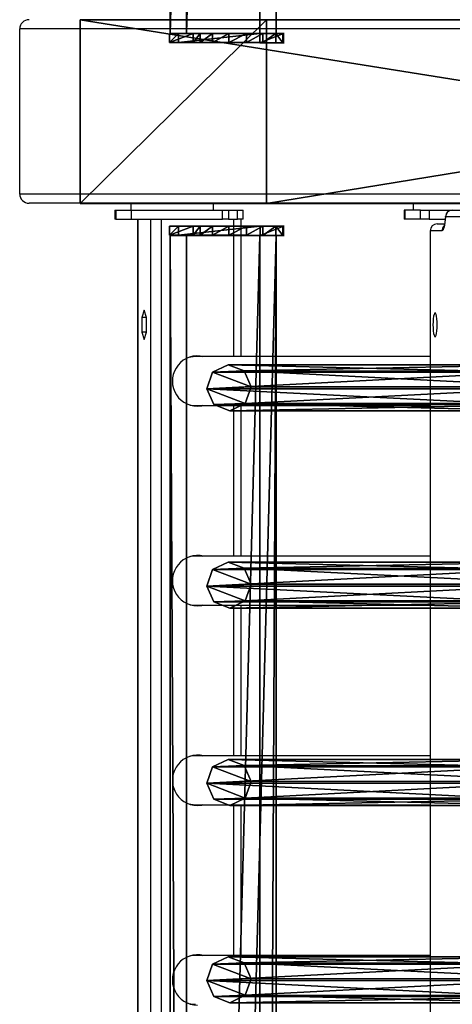
# Model space of a CAD drawing. Units: centimetres. Extents: x -980 to 982, y -408 to 408.
# Drawn here: x -980 to -961, y -39 to 4 of the extents above; entities that cross this region are included whole.
import ezdxf

# ---------------------------------------------------------------- set-up
doc = ezdxf.new("R2010")
doc.units = ezdxf.units.CM
doc.header["$LTSCALE"] = 2.54
doc.layers.get('0').update_dxf_attribs({"true_color": 0xff5454})

# ---------------------------------------------------------------- blocks, each defined once
blk = doc.blocks.new('Grupuj_27')
at = {"color": 0}
for p, q in [((1.038, 15.574, 0.341), (0.32, 15.317, 0.296)), ((1.038, 15.574, 0.341), (0.32, 15.317, 0.296)), ((1.733, 15.263, 0.286), (1.038, 15.574, 0.341)), ((1.038, 15.574, 0.341), (1.042, 1.938, 77.845)), ((1.038, 15.574, 0.341), (1.042, 1.938, 77.845)), ((1.733, 15.263, 0.286), (1.038, 15.574, 0.341)), ((0.32, 15.317, 0.296), (0, 14.642, 0.177)), ((0.32, 15.317, 0.296), (0, 14.642, 0.177)), ((0.32, 15.317, 0.296), (0.324, 1.681, 77.8)), ((0.32, 15.317, 0.296), (0.324, 1.681, 77.8)), ((1.737, 1.628, 77.79), (1.733, 15.263, 0.286)), ((1.998, 14.567, 0.164), (1.733, 15.263, 0.286)), ((1.737, 1.628, 77.79), (1.733, 15.263, 0.286)), ((1.998, 14.567, 0.164), (1.733, 15.263, 0.286)), ((0, 14.642, 0.177), (0.265, 13.946, 0.055)), ((0, 14.642, 0.177), (0.004, 1.007, 77.681)), ((0, 14.642, 0.177), (0.004, 1.007, 77.681)), ((0, 14.642, 0.177), (0.265, 13.946, 0.055)), ((1.678, 13.892, 0.045), (1.998, 14.567, 0.164)), ((1.678, 13.892, 0.045), (1.998, 14.567, 0.164)), ((1.998, 14.567, 0.164), (2.002, 0.931, 77.668)), ((1.998, 14.567, 0.164), (2.002, 0.931, 77.668)), ((0.265, 13.946, 0.055), (0.269, 0.311, 77.558)), ((0.265, 13.946, 0.055), (0.96, 13.635)), ((0.265, 13.946, 0.055), (0.269, 0.311, 77.558)), ((0.265, 13.946, 0.055), (0.96, 13.635)), ((0.96, 13.635), (1.678, 13.892, 0.045)), ((0.96, 13.635), (1.678, 13.892, 0.045)), ((1.678, 13.892, 0.045), (1.682, 0.257, 77.549)), ((1.678, 13.892, 0.045), (1.682, 0.257, 77.549)), ((0.96, 13.635), (0.964, 0, 77.504)), ((0.96, 13.635), (0.964, 0, 77.504)), ((1.042, 1.938, 77.845), (0.324, 1.681, 77.8)), ((1.042, 1.938, 77.845), (0.324, 1.681, 77.8)), ((1.737, 1.628, 77.79), (1.042, 1.938, 77.845)), ((1.737, 1.628, 77.79), (1.042, 1.938, 77.845)), ((0.324, 1.681, 77.8), (0.004, 1.007, 77.681)), ((0.324, 1.681, 77.8), (0.004, 1.007, 77.681)), ((2.002, 0.931, 77.668), (1.737, 1.628, 77.79)), ((2.002, 0.931, 77.668), (1.737, 1.628, 77.79)), ((0.004, 1.007, 77.681), (0.269, 0.311, 77.558)), ((0.004, 1.007, 77.681), (0.269, 0.311, 77.558)), ((1.682, 0.257, 77.549), (2.002, 0.931, 77.668)), ((1.682, 0.257, 77.549), (2.002, 0.931, 77.668)), ((0.269, 0.311, 77.558), (0.964, 0, 77.504)), ((0.269, 0.311, 77.558), (0.964, 0, 77.504)), ((0.964, 0, 77.504), (1.682, 0.257, 77.549)), ((0.964, 0, 77.504), (1.682, 0.257, 77.549))]:
    blk.add_line(p, q, dxfattribs=at)
mesh = blk.add_polyface(dxfattribs=at)
corners = [(0.265, 13.946, 0.055), (0.32, 15.317, 0.296), (0, 14.642, 0.177), (0.96, 13.635), (1.038, 15.574, 0.341), (1.678, 13.892, 0.045), (1.733, 15.263, 0.286), (1.998, 14.567, 0.164)]
mesh.append_faces([[corners[k] for k in face] for face in [(0, 1, 2), (6, 5, 7)]], dxfattribs={"vtx0": -1, "color": 0})
mesh.append_faces([[corners[k] for k in face] for face in [(1, 3, 4), (4, 5, 6)]], dxfattribs={"vtx0": -1, "vtx1": -1, "color": 0})
mesh.append_faces([[corners[k] for k in face] for face in [(1, 0, 3), (4, 3, 5)]], dxfattribs={"vtx0": -1, "vtx2": -1, "color": 0})
mesh = blk.add_polyface(dxfattribs=at)
corners = [(0.324, 1.681, 77.8), (1.038, 15.574, 0.341), (0.32, 15.317, 0.296), (1.042, 1.938, 77.845)]
mesh.append_faces([[corners[k] for k in face] for face in [(0, 1, 2), (1, 0, 3)]], dxfattribs={"vtx0": -1, "color": 0})
mesh = blk.add_polyface(dxfattribs=at)
corners = [(1.038, 15.574, 0.341), (1.737, 1.628, 77.79), (1.733, 15.263, 0.286), (1.042, 1.938, 77.845)]
mesh.append_faces([[corners[k] for k in face] for face in [(0, 1, 2), (1, 0, 3)]], dxfattribs={"vtx0": -1, "color": 0})
mesh = blk.add_polyface(dxfattribs=at)
corners = [(0.324, 1.681, 77.8), (0, 14.642, 0.177), (0.004, 1.007, 77.681), (0.32, 15.317, 0.296)]
mesh.append_faces([[corners[k] for k in face] for face in [(0, 1, 2), (1, 0, 3)]], dxfattribs={"vtx0": -1, "color": 0})
mesh = blk.add_polyface(dxfattribs=at)
corners = [(1.998, 14.567, 0.164), (1.737, 1.628, 77.79), (2.002, 0.931, 77.668), (1.733, 15.263, 0.286)]
mesh.append_faces([[corners[k] for k in face] for face in [(0, 1, 2), (1, 0, 3)]], dxfattribs={"vtx0": -1, "color": 0})
mesh = blk.add_polyface(dxfattribs=at)
corners = [(0.004, 1.007, 77.681), (0.265, 13.946, 0.055), (0.269, 0.311, 77.558), (0, 14.642, 0.177)]
mesh.append_faces([[corners[k] for k in face] for face in [(0, 1, 2), (1, 0, 3)]], dxfattribs={"vtx0": -1, "color": 0})
mesh = blk.add_polyface(dxfattribs=at)
corners = [(1.678, 13.892, 0.045), (2.002, 0.931, 77.668), (1.682, 0.257, 77.549), (1.998, 14.567, 0.164)]
mesh.append_faces([[corners[k] for k in face] for face in [(0, 1, 2), (1, 0, 3)]], dxfattribs={"vtx0": -1, "color": 0})
mesh = blk.add_polyface(dxfattribs=at)
corners = [(0.964, 0, 77.504), (0.265, 13.946, 0.055), (0.96, 13.635), (0.269, 0.311, 77.558)]
mesh.append_faces([[corners[k] for k in face] for face in [(0, 1, 2), (1, 0, 3)]], dxfattribs={"vtx0": -1, "color": 0})
mesh = blk.add_polyface(dxfattribs=at)
corners = [(1.678, 13.892, 0.045), (0.964, 0, 77.504), (0.96, 13.635), (1.682, 0.257, 77.549)]
mesh.append_faces([[corners[k] for k in face] for face in [(0, 1, 2), (1, 0, 3)]], dxfattribs={"vtx0": -1, "color": 0})
mesh = blk.add_polyface(dxfattribs=at)
corners = [(0.324, 1.681, 77.8), (0.269, 0.311, 77.558), (0.004, 1.007, 77.681), (0.964, 0, 77.504), (1.042, 1.938, 77.845), (1.682, 0.257, 77.549), (1.737, 1.628, 77.79), (2.002, 0.931, 77.668)]
mesh.append_faces([[corners[k] for k in face] for face in [(0, 1, 2), (5, 6, 7)]], dxfattribs={"vtx0": -1, "color": 0})
mesh.append_faces([[corners[k] for k in face] for face in [(1, 0, 3), (3, 4, 5)]], dxfattribs={"vtx0": -1, "vtx1": -1, "color": 0})
mesh.append_faces([[corners[k] for k in face] for face in [(3, 0, 4), (5, 4, 6)]], dxfattribs={"vtx0": -1, "vtx2": -1, "color": 0})
blk = doc.blocks.new('Komponent_14')
at = {"color": 9, "true_color": 0xc8c8c8}
blk.add_blockref('Grupuj_27', (0, 0), dxfattribs=at)
blk = doc.blocks.new('Grupuj_40')
at = {"color": 0}
for p, q in [((0, 3.914, 4.652), (0, 4.62, 0.698)), ((0, 4.62, 0.698), (0, 0.705)), ((0, 4.62, 0.698), (145.188, 4.62, 0.698)), ((0, 3.914, 4.652), (0, 4.62, 0.698)), ((0, 4.62, 0.698), (145.188, 4.62, 0.698)), ((0, 4.62, 0.698), (0, 0.705)), ((145.188, 4.62, 0.698), (145.188, 3.914, 4.652)), ((145.188, 4.62, 0.698), (145.188, 0.705)), ((145.188, 4.62, 0.698), (145.188, 3.914, 4.652)), ((145.188, 4.62, 0.698), (145.188, 0.705)), ((0, 3.914, 4.652), (0, 0, 3.954)), ((145.188, 3.914, 4.652), (0, 3.914, 4.652)), ((145.188, 3.914, 4.652), (0, 3.914, 4.652)), ((0, 3.914, 4.652), (0, 0, 3.954)), ((145.188, 3.914, 4.652), (145.188, 0, 3.954)), ((145.188, 3.914, 4.652), (145.188, 0, 3.954)), ((0, 0, 3.954), (0, 0.705)), ((0, 0, 3.954), (0, 0.705)), ((0, 0.705), (145.188, 0.705)), ((0, 0.705), (145.188, 0.705)), ((145.188, 0.705), (145.188, 0, 3.954)), ((145.188, 0.705), (145.188, 0, 3.954)), ((145.188, 0, 3.954), (0, 0, 3.954)), ((145.188, 0, 3.954), (0, 0, 3.954))]:
    blk.add_line(p, q, dxfattribs=at)
mesh = blk.add_polyface(dxfattribs=at)
corners = [(0, 3.914, 4.652), (0, 0.705), (0, 0, 3.954), (0, 4.62, 0.698)]
mesh.append_faces([[corners[k] for k in face] for face in [(0, 1, 2), (1, 0, 3)]], dxfattribs={"vtx0": -1, "color": 0})
mesh = blk.add_polyface(dxfattribs=at)
corners = [(0, 3.914, 4.652), (145.188, 4.62, 0.698), (0, 4.62, 0.698), (145.188, 3.914, 4.652)]
mesh.append_faces([[corners[k] for k in face] for face in [(0, 1, 2), (1, 0, 3)]], dxfattribs={"vtx0": -1, "color": 0})
mesh = blk.add_polyface(dxfattribs=at)
corners = [(145.188, 4.62, 0.698), (0, 0.705), (0, 4.62, 0.698), (145.188, 0.705)]
mesh.append_faces([[corners[k] for k in face] for face in [(0, 1, 2), (1, 0, 3)]], dxfattribs={"vtx0": -1, "color": 0})
mesh = blk.add_polyface(dxfattribs=at)
corners = [(145.188, 0.705), (145.188, 3.914, 4.652), (145.188, 0, 3.954), (145.188, 4.62, 0.698)]
mesh.append_faces([[corners[k] for k in face] for face in [(0, 1, 2), (1, 0, 3)]], dxfattribs={"vtx0": -1, "color": 0})
mesh = blk.add_polyface(dxfattribs=at)
corners = [(0, 0, 3.954), (145.188, 3.914, 4.652), (0, 3.914, 4.652), (145.188, 0, 3.954)]
mesh.append_faces([[corners[k] for k in face] for face in [(0, 1, 2), (1, 0, 3)]], dxfattribs={"vtx0": -1, "color": 0})
mesh = blk.add_polyface(dxfattribs=at)
corners = [(145.188, 0, 3.954), (0, 0.705), (145.188, 0.705), (0, 0, 3.954)]
mesh.append_faces([[corners[k] for k in face] for face in [(0, 1, 2), (1, 0, 3)]], dxfattribs={"vtx0": -1, "color": 0})
blk = doc.blocks.new('Grupuj_44')
at = {"color": 0}
for p, q in [((0, 4.967, 2.282), (0.001, 3.942, 8.217)), ((0, 4.967, 2.282), (0.001, 3.942, 8.217)), ((0, 4.967, 2.282), (0.4, 4.967, 2.282)), ((0, 4.967, 2.282), (0.4, 4.967, 2.282)), ((0, 4.94, 1.514), (0.4, 4.94, 1.514)), ((0, 4.94, 1.514), (0.4, 4.94, 1.514)), ((0.4, 4.967, 2.282), (0.401, 3.942, 8.217)), ((0.4, 4.967, 2.282), (0.401, 3.942, 8.217)), ((0.001, 4.625, 0.813), (0.401, 4.625, 0.813)), ((0.001, 4.625, 0.813), (0.401, 4.625, 0.813)), ((0.001, 3.942, 8.217), (0.008, 0.394, 7.607)), ((0.001, 3.942, 8.217), (0.401, 3.942, 8.217)), ((0.001, 3.942, 8.217), (0.008, 0.394, 7.607)), ((0.001, 3.942, 8.217), (0.401, 3.942, 8.217)), ((0.002, 4.069, 0.282), (0.402, 4.07, 0.282)), ((0.002, 4.069, 0.282), (0.402, 4.07, 0.282)), ((0.401, 3.942, 8.217), (0.408, 0.394, 7.607)), ((0.401, 3.942, 8.217), (0.408, 0.394, 7.607)), ((0.003, 3.354), (0.403, 3.355, 0)), ((0.003, 3.354), (0.403, 3.355, 0)), ((0.004, 2.585, 0.008), (0.404, 2.586, 0.008)), ((0.004, 2.585, 0.008), (0.404, 2.586, 0.008)), ((0.005, 1.877, 0.306), (0.405, 1.877, 0.306)), ((0.005, 1.877, 0.306), (0.405, 1.877, 0.306)), ((0.006, 1.332, 0.848), (0.406, 1.333, 0.848)), ((0.006, 1.332, 0.848), (0.406, 1.333, 0.848)), ((0.007, 1.033, 1.556), (0.407, 1.034, 1.556)), ((0.007, 1.033, 1.556), (0.407, 1.034, 1.556)), ((0.007, 1.033, 1.556), (0.008, 0, 7.536)), ((0.007, 1.033, 1.556), (0.008, 0, 7.536)), ((0.407, 1.034, 1.556), (0.408, 0.001, 7.536)), ((0.407, 1.034, 1.556), (0.408, 0.001, 7.536)), ((0.008, 0.394, 7.607), (0.408, 0.394, 7.607)), ((0.008, 0, 7.536), (0.008, 0.394, 7.607)), ((0.008, 0, 7.536), (0.008, 0.394, 7.607)), ((0.008, 0.394, 7.607), (0.408, 0.394, 7.607)), ((0.008, 0, 7.536), (0.408, 0.001, 7.536)), ((0.008, 0, 7.536), (0.408, 0.001, 7.536)), ((0.408, 0.001, 7.536), (0.408, 0.394, 7.607)), ((0.408, 0.001, 7.536), (0.408, 0.394, 7.607))]:
    blk.add_line(p, q, dxfattribs=at)
at = {"color": 0, "extrusion": (0.999999, 0.001687, 3.97258e-05)}
for centre in [(2.991, 1.968, 0.008), (2.991, 1.968, 0.008), (2.991, 1.968, 0.008), (2.991, 1.968, 0.008), (2.991, 1.968, 0.008), (2.991, 1.968, 0.008), (2.991, 1.968, 0.008), (2.991, 1.968, 0.008), (2.991, 1.968, 0.008), (2.991, 1.968, 0.408), (2.991, 1.968, 0.408), (2.991, 1.968, 0.408), (2.991, 1.968, 0.408), (2.991, 1.968, 0.408), (2.991, 1.968, 0.408), (2.991, 1.968, 0.408), (2.991, 1.968, 0.408), (2.991, 1.968, 0.408)]:
    blk.add_arc(centre, 2.001, 191.8648, 9.0419, dxfattribs=at)
at = {"color": 0}
mesh = blk.add_polyface(dxfattribs=at)
corners = [(0.008, 0.394, 7.607), (0.007, 1.033, 1.556), (0.008, 0, 7.536), (0.001, 3.942, 8.217), (0.006, 1.332, 0.848), (0.005, 1.877, 0.306), (0.004, 2.585, 0.008), (0.003, 3.354), (0.002, 4.069, 0.282), (0, 4.967, 2.282), (0.001, 4.625, 0.813), (0, 4.94, 1.514)]
mesh.append_faces([[corners[k] for k in face] for face in [(0, 1, 2), (10, 9, 11)]], dxfattribs={"vtx0": -1, "color": 0})
mesh.append_faces([[corners[k] for k in face] for face in [(1, 3, 4), (4, 3, 5), (5, 3, 6), (6, 3, 7), (7, 3, 8), (8, 9, 10)]], dxfattribs={"vtx0": -1, "vtx1": -1, "color": 0})
mesh.append_faces([[corners[k] for k in face] for face in [(1, 0, 3), (8, 3, 9)]], dxfattribs={"vtx0": -1, "vtx2": -1, "color": 0})
mesh = blk.add_polyface(dxfattribs=at)
corners = [(0.001, 3.942, 8.217), (0.4, 4.967, 2.282), (0, 4.967, 2.282), (0.401, 3.942, 8.217)]
mesh.append_faces([[corners[k] for k in face] for face in [(0, 1, 2), (1, 0, 3)]], dxfattribs={"vtx0": -1, "color": 0})
mesh = blk.add_polyface(dxfattribs=at)
corners = [(0, 4.967, 2.282), (0.4, 4.94, 1.514), (0, 4.94, 1.514), (0.4, 4.967, 2.282)]
mesh.append_faces([[corners[k] for k in face] for face in [(0, 1, 2), (1, 0, 3)]], dxfattribs={"vtx0": -1, "color": 0})
mesh = blk.add_polyface(dxfattribs=at)
corners = [(0, 4.94, 1.514), (0.401, 4.625, 0.813), (0.001, 4.625, 0.813), (0.4, 4.94, 1.514)]
mesh.append_faces([[corners[k] for k in face] for face in [(0, 1, 2), (1, 0, 3)]], dxfattribs={"vtx0": -1, "color": 0})
mesh = blk.add_polyface(dxfattribs=at)
corners = [(0.407, 1.034, 1.556), (0.408, 0.394, 7.607), (0.408, 0.001, 7.536), (0.401, 3.942, 8.217), (0.406, 1.333, 0.848), (0.405, 1.877, 0.306), (0.404, 2.586, 0.008), (0.403, 3.355, 0), (0.402, 4.07, 0.282), (0.4, 4.967, 2.282), (0.401, 4.625, 0.813), (0.4, 4.94, 1.514)]
mesh.append_faces([[corners[k] for k in face] for face in [(0, 1, 2), (9, 10, 11)]], dxfattribs={"vtx0": -1, "color": 0})
mesh.append_faces([[corners[k] for k in face] for face in [(1, 0, 3), (3, 8, 9)]], dxfattribs={"vtx0": -1, "vtx1": -1, "color": 0})
mesh.append_faces([[corners[k] for k in face] for face in [(3, 0, 4), (3, 4, 5), (3, 5, 6), (3, 6, 7), (3, 7, 8), (9, 8, 10)]], dxfattribs={"vtx0": -1, "vtx2": -1, "color": 0})
mesh = blk.add_polyface(dxfattribs=at)
corners = [(0.401, 4.625, 0.813), (0.002, 4.069, 0.282), (0.001, 4.625, 0.813), (0.402, 4.07, 0.282)]
mesh.append_faces([[corners[k] for k in face] for face in [(0, 1, 2), (1, 0, 3)]], dxfattribs={"vtx0": -1, "color": 0})
mesh = blk.add_polyface(dxfattribs=at)
corners = [(0.008, 0.394, 7.607), (0.401, 3.942, 8.217), (0.001, 3.942, 8.217), (0.408, 0.394, 7.607)]
mesh.append_faces([[corners[k] for k in face] for face in [(0, 1, 2), (1, 0, 3)]], dxfattribs={"vtx0": -1, "color": 0})
mesh = blk.add_polyface(dxfattribs=at)
corners = [(0.402, 4.07, 0.282), (0.003, 3.354), (0.002, 4.069, 0.282), (0.403, 3.355, 0)]
mesh.append_faces([[corners[k] for k in face] for face in [(0, 1, 2), (1, 0, 3)]], dxfattribs={"vtx0": -1, "color": 0})
mesh = blk.add_polyface(dxfattribs=at)
corners = [(0.403, 3.355, 0), (0.004, 2.585, 0.008), (0.003, 3.354), (0.404, 2.586, 0.008)]
mesh.append_faces([[corners[k] for k in face] for face in [(0, 1, 2), (1, 0, 3)]], dxfattribs={"vtx0": -1, "color": 0})
mesh = blk.add_polyface(dxfattribs=at)
corners = [(0.404, 2.586, 0.008), (0.005, 1.877, 0.306), (0.004, 2.585, 0.008), (0.405, 1.877, 0.306)]
mesh.append_faces([[corners[k] for k in face] for face in [(0, 1, 2), (1, 0, 3)]], dxfattribs={"vtx0": -1, "color": 0})
mesh = blk.add_polyface(dxfattribs=at)
corners = [(0.405, 1.877, 0.306), (0.006, 1.332, 0.848), (0.005, 1.877, 0.306), (0.406, 1.333, 0.848)]
mesh.append_faces([[corners[k] for k in face] for face in [(0, 1, 2), (1, 0, 3)]], dxfattribs={"vtx0": -1, "color": 0})
mesh = blk.add_polyface(dxfattribs=at)
corners = [(0.406, 1.333, 0.848), (0.007, 1.033, 1.556), (0.006, 1.332, 0.848), (0.407, 1.034, 1.556)]
mesh.append_faces([[corners[k] for k in face] for face in [(0, 1, 2), (1, 0, 3)]], dxfattribs={"vtx0": -1, "color": 0})
mesh = blk.add_polyface(dxfattribs=at)
corners = [(0.407, 1.034, 1.556), (0.008, 0, 7.536), (0.007, 1.033, 1.556), (0.408, 0.001, 7.536)]
mesh.append_faces([[corners[k] for k in face] for face in [(0, 1, 2), (1, 0, 3)]], dxfattribs={"vtx0": -1, "color": 0})
mesh = blk.add_polyface(dxfattribs=at)
corners = [(0.008, 0, 7.536), (0.408, 0.394, 7.607), (0.008, 0.394, 7.607), (0.408, 0.001, 7.536)]
mesh.append_faces([[corners[k] for k in face] for face in [(0, 1, 2), (1, 0, 3)]], dxfattribs={"vtx0": -1, "color": 0})
blk = doc.blocks.new('Grupuj_55')
at = {"color": 0}
for p, q in [((0, 4.967, 2.282), (0.001, 3.942, 8.217)), ((0, 4.967, 2.282), (0.4, 4.967, 2.282)), ((0, 4.967, 2.282), (0.001, 3.942, 8.217)), ((0, 4.967, 2.282), (0.4, 4.967, 2.282)), ((0, 4.94, 1.514), (0.4, 4.94, 1.514)), ((0, 4.94, 1.514), (0.4, 4.94, 1.514)), ((0.4, 4.967, 2.282), (0.401, 3.942, 8.217)), ((0.4, 4.967, 2.282), (0.401, 3.942, 8.217)), ((0.001, 4.625, 0.813), (0.401, 4.625, 0.813)), ((0.001, 4.625, 0.813), (0.401, 4.625, 0.813)), ((0.001, 3.942, 8.217), (0.008, 0.394, 7.607)), ((0.001, 3.942, 8.217), (0.401, 3.942, 8.217)), ((0.001, 3.942, 8.217), (0.008, 0.394, 7.607)), ((0.001, 3.942, 8.217), (0.401, 3.942, 8.217)), ((0.002, 4.069, 0.282), (0.402, 4.07, 0.282)), ((0.002, 4.069, 0.282), (0.402, 4.07, 0.282)), ((0.401, 3.942, 8.217), (0.408, 0.394, 7.607)), ((0.401, 3.942, 8.217), (0.408, 0.394, 7.607)), ((0.003, 3.354), (0.403, 3.355, 0)), ((0.003, 3.354), (0.403, 3.355, 0)), ((0.004, 2.585, 0.008), (0.404, 2.586, 0.008)), ((0.004, 2.585, 0.008), (0.404, 2.586, 0.008)), ((0.005, 1.877, 0.306), (0.405, 1.877, 0.306)), ((0.005, 1.877, 0.306), (0.405, 1.877, 0.306)), ((0.006, 1.332, 0.848), (0.406, 1.333, 0.848)), ((0.006, 1.332, 0.848), (0.406, 1.333, 0.848)), ((0.007, 1.033, 1.556), (0.407, 1.034, 1.556)), ((0.007, 1.033, 1.556), (0.407, 1.034, 1.556)), ((0.007, 1.033, 1.556), (0.008, 0, 7.536)), ((0.007, 1.033, 1.556), (0.008, 0, 7.536)), ((0.407, 1.034, 1.556), (0.408, 0.001, 7.536)), ((0.407, 1.034, 1.556), (0.408, 0.001, 7.536)), ((0.008, 0.394, 7.607), (0.408, 0.394, 7.607)), ((0.008, 0, 7.536), (0.008, 0.394, 7.607)), ((0.008, 0, 7.536), (0.008, 0.394, 7.607)), ((0.008, 0.394, 7.607), (0.408, 0.394, 7.607)), ((0.008, 0, 7.536), (0.408, 0.001, 7.536)), ((0.008, 0, 7.536), (0.408, 0.001, 7.536)), ((0.408, 0.001, 7.536), (0.408, 0.394, 7.607)), ((0.408, 0.001, 7.536), (0.408, 0.394, 7.607))]:
    blk.add_line(p, q, dxfattribs=at)
at = {"color": 0, "extrusion": (0.999999, 0.001687, 3.97258e-05)}
for centre in [(2.991, 1.968, 0.008), (2.991, 1.968, 0.008), (2.991, 1.968, 0.008), (2.991, 1.968, 0.008), (2.991, 1.968, 0.008), (2.991, 1.968, 0.008), (2.991, 1.968, 0.008), (2.991, 1.968, 0.008), (2.991, 1.968, 0.008), (2.991, 1.968, 0.408), (2.991, 1.968, 0.408), (2.991, 1.968, 0.408), (2.991, 1.968, 0.408), (2.991, 1.968, 0.408), (2.991, 1.968, 0.408), (2.991, 1.968, 0.408), (2.991, 1.968, 0.408), (2.991, 1.968, 0.408)]:
    blk.add_arc(centre, 2.001, 191.8648, 9.0419, dxfattribs=at)
at = {"color": 0}
mesh = blk.add_polyface(dxfattribs=at)
corners = [(0.008, 0.394, 7.607), (0.007, 1.033, 1.556), (0.008, 0, 7.536), (0.001, 3.942, 8.217), (0.006, 1.332, 0.848), (0.005, 1.877, 0.306), (0.004, 2.585, 0.008), (0.003, 3.354), (0.002, 4.069, 0.282), (0, 4.967, 2.282), (0.001, 4.625, 0.813), (0, 4.94, 1.514)]
mesh.append_faces([[corners[k] for k in face] for face in [(0, 1, 2), (10, 9, 11)]], dxfattribs={"vtx0": -1, "color": 0})
mesh.append_faces([[corners[k] for k in face] for face in [(1, 3, 4), (4, 3, 5), (5, 3, 6), (6, 3, 7), (7, 3, 8), (8, 9, 10)]], dxfattribs={"vtx0": -1, "vtx1": -1, "color": 0})
mesh.append_faces([[corners[k] for k in face] for face in [(1, 0, 3), (8, 3, 9)]], dxfattribs={"vtx0": -1, "vtx2": -1, "color": 0})
mesh = blk.add_polyface(dxfattribs=at)
corners = [(0.001, 3.942, 8.217), (0.4, 4.967, 2.282), (0, 4.967, 2.282), (0.401, 3.942, 8.217)]
mesh.append_faces([[corners[k] for k in face] for face in [(0, 1, 2), (1, 0, 3)]], dxfattribs={"vtx0": -1, "color": 0})
mesh = blk.add_polyface(dxfattribs=at)
corners = [(0, 4.967, 2.282), (0.4, 4.94, 1.514), (0, 4.94, 1.514), (0.4, 4.967, 2.282)]
mesh.append_faces([[corners[k] for k in face] for face in [(0, 1, 2), (1, 0, 3)]], dxfattribs={"vtx0": -1, "color": 0})
mesh = blk.add_polyface(dxfattribs=at)
corners = [(0, 4.94, 1.514), (0.401, 4.625, 0.813), (0.001, 4.625, 0.813), (0.4, 4.94, 1.514)]
mesh.append_faces([[corners[k] for k in face] for face in [(0, 1, 2), (1, 0, 3)]], dxfattribs={"vtx0": -1, "color": 0})
mesh = blk.add_polyface(dxfattribs=at)
corners = [(0.407, 1.034, 1.556), (0.408, 0.394, 7.607), (0.408, 0.001, 7.536), (0.401, 3.942, 8.217), (0.406, 1.333, 0.848), (0.405, 1.877, 0.306), (0.404, 2.586, 0.008), (0.403, 3.355, 0), (0.402, 4.07, 0.282), (0.4, 4.967, 2.282), (0.401, 4.625, 0.813), (0.4, 4.94, 1.514)]
mesh.append_faces([[corners[k] for k in face] for face in [(0, 1, 2), (9, 10, 11)]], dxfattribs={"vtx0": -1, "color": 0})
mesh.append_faces([[corners[k] for k in face] for face in [(1, 0, 3), (3, 8, 9)]], dxfattribs={"vtx0": -1, "vtx1": -1, "color": 0})
mesh.append_faces([[corners[k] for k in face] for face in [(3, 0, 4), (3, 4, 5), (3, 5, 6), (3, 6, 7), (3, 7, 8), (9, 8, 10)]], dxfattribs={"vtx0": -1, "vtx2": -1, "color": 0})
mesh = blk.add_polyface(dxfattribs=at)
corners = [(0.401, 4.625, 0.813), (0.002, 4.069, 0.282), (0.001, 4.625, 0.813), (0.402, 4.07, 0.282)]
mesh.append_faces([[corners[k] for k in face] for face in [(0, 1, 2), (1, 0, 3)]], dxfattribs={"vtx0": -1, "color": 0})
mesh = blk.add_polyface(dxfattribs=at)
corners = [(0.008, 0.394, 7.607), (0.401, 3.942, 8.217), (0.001, 3.942, 8.217), (0.408, 0.394, 7.607)]
mesh.append_faces([[corners[k] for k in face] for face in [(0, 1, 2), (1, 0, 3)]], dxfattribs={"vtx0": -1, "color": 0})
mesh = blk.add_polyface(dxfattribs=at)
corners = [(0.402, 4.07, 0.282), (0.003, 3.354), (0.002, 4.069, 0.282), (0.403, 3.355, 0)]
mesh.append_faces([[corners[k] for k in face] for face in [(0, 1, 2), (1, 0, 3)]], dxfattribs={"vtx0": -1, "color": 0})
mesh = blk.add_polyface(dxfattribs=at)
corners = [(0.403, 3.355, 0), (0.004, 2.585, 0.008), (0.003, 3.354), (0.404, 2.586, 0.008)]
mesh.append_faces([[corners[k] for k in face] for face in [(0, 1, 2), (1, 0, 3)]], dxfattribs={"vtx0": -1, "color": 0})
mesh = blk.add_polyface(dxfattribs=at)
corners = [(0.404, 2.586, 0.008), (0.005, 1.877, 0.306), (0.004, 2.585, 0.008), (0.405, 1.877, 0.306)]
mesh.append_faces([[corners[k] for k in face] for face in [(0, 1, 2), (1, 0, 3)]], dxfattribs={"vtx0": -1, "color": 0})
mesh = blk.add_polyface(dxfattribs=at)
corners = [(0.405, 1.877, 0.306), (0.006, 1.332, 0.848), (0.005, 1.877, 0.306), (0.406, 1.333, 0.848)]
mesh.append_faces([[corners[k] for k in face] for face in [(0, 1, 2), (1, 0, 3)]], dxfattribs={"vtx0": -1, "color": 0})
mesh = blk.add_polyface(dxfattribs=at)
corners = [(0.406, 1.333, 0.848), (0.007, 1.033, 1.556), (0.006, 1.332, 0.848), (0.407, 1.034, 1.556)]
mesh.append_faces([[corners[k] for k in face] for face in [(0, 1, 2), (1, 0, 3)]], dxfattribs={"vtx0": -1, "color": 0})
mesh = blk.add_polyface(dxfattribs=at)
corners = [(0.407, 1.034, 1.556), (0.008, 0, 7.536), (0.007, 1.033, 1.556), (0.408, 0.001, 7.536)]
mesh.append_faces([[corners[k] for k in face] for face in [(0, 1, 2), (1, 0, 3)]], dxfattribs={"vtx0": -1, "color": 0})
mesh = blk.add_polyface(dxfattribs=at)
corners = [(0.008, 0, 7.536), (0.408, 0.394, 7.607), (0.008, 0.394, 7.607), (0.408, 0.001, 7.536)]
mesh.append_faces([[corners[k] for k in face] for face in [(0, 1, 2), (1, 0, 3)]], dxfattribs={"vtx0": -1, "color": 0})
blk = doc.blocks.new('Komponent_13')
at = {"color": 0}
for p in [(111.741, 1.593, -76.818), (120.341, 1.593, -76.818), (128.941, 1.593, -76.818), (137.541, 1.593, -76.818)]:
    blk.add_blockref('Komponent_14', p, dxfattribs=at)
at = {"color": 9, "true_color": 0xc8c8c8}
for name, p in [('Grupuj_55', (-0.401, -0.028, -3.565)), ('Grupuj_44', (145.187, -0.027, -3.565)), ('Grupuj_40', (0, 0))]:
    blk.add_blockref(name, p, dxfattribs=at)
blk = doc.blocks.new('Grupuj_69')
at = {"color": 0}
for p, q in [((8, 43.323, 0.834), (0, 43.323, 0.834)), ((0, 43.323, 0.834), (0, -6.805, 285.11)), ((0, 43.323, 0.834), (0, -6.805, 285.11)), ((0, 43.323, 0.834), (0, 35.199, 0.834)), ((0, 43.323, 0.834), (0, 35.199, 0.834)), ((8, 43.323, 0.834), (0, 43.323, 0.834)), ((8, -6.805, 285.11), (8, 43.323, 0.834)), ((8, 43.323, 0.834), (8, 35.199, 0.834)), ((8, -6.805, 285.11), (8, 43.323, 0.834)), ((8, 43.323, 0.834), (8, 35.199, 0.834)), ((0, 35.199, 0.834), (0, -13.816, 278.804)), ((8, 35.199, 0.834), (0, 35.199, 0.834)), ((0, 35.199, 0.834), (0, -13.816, 278.804)), ((8, 35.199, 0.834), (0, 35.199, 0.834)), ((8, -13.816, 278.804), (8, 35.199, 0.834)), ((8, -13.816, 278.804), (8, 35.199, 0.834))]:
    blk.add_line(p, q, dxfattribs=at)
mesh = blk.add_polyface(dxfattribs=at)
corners = [(0, -6.805, 285.11), (8, 43.323, 0.834), (0, 43.323, 0.834), (8, -6.805, 285.11)]
mesh.append_faces([[corners[k] for k in face] for face in [(0, 1, 2), (1, 0, 3)]], dxfattribs={"vtx0": -1, "color": 0})
mesh = blk.add_polyface(dxfattribs=at)
corners = [(0, -6.805, 285.11), (0, -122.661, 310.136), (0, -122.661, 318.46), (0, -13.816, 278.804), (0, 35.199, 0.834), (0, 43.323, 0.834)]
mesh.append_faces([[corners[k] for k in face] for face in [(0, 1, 2), (4, 0, 5)]], dxfattribs={"vtx0": -1, "color": 0})
mesh.append_faces([[corners[k] for k in face] for face in [(1, 0, 3), (3, 0, 4)]], dxfattribs={"vtx0": -1, "vtx1": -1, "color": 0})
mesh = blk.add_polyface(dxfattribs=at)
corners = [(0, 43.323, 0.834), (8, 35.199, 0.834), (0, 35.199, 0.834), (8, 43.323, 0.834)]
mesh.append_faces([[corners[k] for k in face] for face in [(0, 1, 2), (1, 0, 3)]], dxfattribs={"vtx0": -1, "color": 0})
mesh = blk.add_polyface(dxfattribs=at)
corners = [(8, -122.661, 310.136), (8, -6.805, 285.11), (8, -122.661, 318.46), (8, -13.816, 278.804), (8, 35.199, 0.834), (8, 43.323, 0.834)]
mesh.append_faces([[corners[k] for k in face] for face in [(0, 1, 2), (1, 4, 5)]], dxfattribs={"vtx0": -1, "color": 0})
mesh.append_faces([[corners[k] for k in face] for face in [(1, 0, 3), (1, 3, 4)]], dxfattribs={"vtx0": -1, "vtx2": -1, "color": 0})
mesh = blk.add_polyface(dxfattribs=at)
corners = [(8, -13.816, 278.804), (0, 35.199, 0.834), (8, 35.199, 0.834), (0, -13.816, 278.804)]
mesh.append_faces([[corners[k] for k in face] for face in [(0, 1, 2), (1, 0, 3)]], dxfattribs={"vtx0": -1, "color": 0})
blk = doc.blocks.new('Grupuj_72')
at = {"color": 9, "true_color": 0xc8c8c8}
blk.add_blockref('Grupuj_69', (154, 188.321, -0.834), dxfattribs=at)
at = {"color": 0, "extrusion": (0, 0, -1), "rotation": 180}
for p in [(-7.419, 227.724, -14.824), (-161.406, 227.724, -14.824)]:
    blk.add_blockref('Komponent_13', p, dxfattribs=at)
blk = doc.blocks.new('bramka_z_koszem')
at = {"color": 0}
blk.add_blockref('Grupuj_72', (10.2, 1.058, 0), dxfattribs=at)
blk = doc.blocks.new('Grupuj_29')
at = {"color": 0, "rotation": 89.99999999999997}
blk.add_blockref('bramka_z_koszem', (287.562, 239.065, 3.793), dxfattribs=at)
blk = doc.blocks.new('2404C_')
at = {"color": 7, "linetype": 'Continuous', "lineweight": 25}
for p, q in [((-2973.63, 7584.14), (-3340.37, 7584.14)), ((-3340.37, 7512.14), (-3340.37, 7584.14)), ((-2973.63, 7512.14), (-3340.37, 7512.14)), ((-2973.63, 7508.14), (-3336.31, 7508.14)), ((-3291.93, 7508.14), (-3291.93, 7505.14)), ((-3255.93, 7505.14), (-3255.93, 7508.14)), ((-3168.95, 7508.14), (-3168.95, 7505.14)), ((-3298.89, 7505.14), (-3298.89, 7501.14)), ((-3298.89, 7505.14), (-3298.52, 7505.14)), ((-3298.52, 7505.14), (-3298.52, 7501.14)), ((-3298.52, 7505.14), (-3291.71, 7505.14)), ((-3291.71, 7501.14), (-3291.71, 7505.14)), ((-3291.71, 7505.14), (-3252.02, 7505.14)), ((-3252.02, 7501.14), (-3252.02, 7505.14)), ((-3252.02, 7505.14), (-3249.42, 7505.14)), ((-3249.42, 7505.14), (-3249.42, 7501.14)), ((-3249.42, 7505.14), (-3245.48, 7505.14)), ((-3245.48, 7501.14), (-3245.48, 7505.14)), ((-3245.48, 7505.14), (-3243, 7505.14)), ((-3243, 7501.14), (-3243, 7505.14)), ((-3172.86, 7505.14), (-3172.86, 7501.14)), ((-3172.56, 7505.14), (-3172.86, 7505.14)), ((-3172.56, 7505.14), (-3172.56, 7501.14)), ((-3165.75, 7505.14), (-3172.56, 7505.14)), ((-3165.75, 7501.14), (-3165.75, 7505.14)), ((-3165.75, 7505.14), (-3161.91, 7505.14)), ((-3161.91, 7505.14), (-3161.91, 7501.14)), ((-3161.91, 7505.14), (-3150.01, 7505.14)), ((-3108.38, 7502.14), (-3154.84, 7502.14)), ((-3151.88, 7505.14), (-3105.43, 7505.14)), ((-3298.52, 7501.14), (-3298.89, 7501.14)), ((-3298.52, 7501.14), (-3291.71, 7501.14)), ((-3291.71, 7501.14), (-3252.02, 7501.14)), ((-3288.98, 7501.14), (-3288.98, 6055.14)), ((-3288.92, 7501.14), (-3288.92, 6055.14)), ((-3283.37, 7501.14), (-3283.37, 6055.14)), ((-3278.73, 7501.14), (-3278.73, 6055.14)), ((-3249.42, 7501.14), (-3252.02, 7501.14)), ((-3249.42, 7501.14), (-3245.48, 7501.14)), ((-3243, 7501.14), (-3245.48, 7501.14)), ((-3243.91, 7441.29), (-3243.91, 7501.14)), ((-3172.56, 7501.14), (-3172.86, 7501.14)), ((-3165.75, 7501.14), (-3172.56, 7501.14)), ((-3161.91, 7501.14), (-3165.75, 7501.14)), ((-3161.91, 7501.14), (-3154.99, 7501.14)), ((-3158.52, 7499.14), (-3155.29, 7499.14)), ((-3161.52, 7496.14), (-3161.52, 6060.14)), ((-3161.48, 7496.14), (-3161.48, 6060.14)), ((-3156.43, 7496.14), (-3161.48, 7496.14)), ((-3286.14, 7461.55), (-3287.11, 7458.34)), ((-3285.18, 7458.34), (-3286.14, 7461.55)), ((-3287.11, 7458.34), (-3287.11, 7451.93)), ((-3285.18, 7458.34), (-3287.11, 7458.34)), ((-3285.18, 7451.93), (-3285.18, 7458.34)), ((-3287.11, 7451.93), (-3286.14, 7448.73)), ((-3285.18, 7451.93), (-3287.11, 7451.93)), ((-3286.14, 7448.73), (-3285.18, 7451.93)), ((-3161.52, 7441.29), (-3263.84, 7441.29)), ((-3263.84, 7419.99), (-3161.52, 7419.99)), ((-3243.91, 7354.29), (-3243.91, 7419.99)), ((-3161.52, 7354.29), (-3263.84, 7354.29)), ((-3263.84, 7332.99), (-3161.52, 7332.99)), ((-3243.91, 7267.29), (-3243.91, 7332.99)), ((-3161.52, 7267.29), (-3263.84, 7267.29)), ((-3263.84, 7245.99), (-3161.52, 7245.99)), ((-3243.91, 7180.29), (-3243.91, 7245.99)), ((-3161.52, 7180.29), (-3263.84, 7180.29))]:
    blk.add_line(p, q, dxfattribs=at)
at = {"color": 8, "linetype": 'Continuous', "lineweight": 25}
for p, q in [((-3154.84, 7502.14), (-3154.87, 7502.36)), ((-3247.22, 7501.14), (-3247.22, 7441.29)), ((-3161.48, 7496.14), (-3161.52, 7496.14)), ((-3247.22, 7419.99), (-3247.22, 7354.29)), ((-3247.22, 7332.99), (-3247.22, 7267.29)), ((-3247.22, 7245.99), (-3247.22, 7180.29))]:
    blk.add_line(p, q, dxfattribs=at)
at = {"color": 7, "linetype": 'Continuous', "lineweight": 25, "flags": 128}
for points in [[(-3154.84, 7502.14), (-3154.95, 7500.86), (-3155.1, 7499.68), (-3155.28, 7498.65), (-3155.48, 7497.77), (-3155.7, 7497.07), (-3155.93, 7496.55), (-3156.18, 7496.24), (-3156.43, 7496.14)], [(-3159.39, 7449.89), (-3159.16, 7450.07), (-3158.94, 7450.59), (-3158.75, 7451.42), (-3158.6, 7452.51), (-3158.51, 7453.78), (-3158.48, 7455.14), (-3158.51, 7456.5), (-3158.6, 7457.76), (-3158.75, 7458.85), (-3158.94, 7459.68), (-3159.16, 7460.21), (-3159.39, 7460.39), (-3159.63, 7460.21), (-3159.85, 7459.68), (-3160.04, 7458.85), (-3160.18, 7457.76), (-3160.27, 7456.5), (-3160.3, 7455.14), (-3160.27, 7453.78), (-3160.18, 7452.51), (-3160.04, 7451.42), (-3159.85, 7450.59), (-3159.63, 7450.07), (-3159.39, 7449.89)], [(-3263.15, 7441.64), (-3261.39, 7441.46), (-3260.61, 7441.29)], [(-3260.61, 7419.99), (-3262.35, 7419.68), (-3263.15, 7419.64)], [(-3262.97, 7419.64), (-3261.04, 7419.81), (-3260.26, 7419.99)], [(-3263.15, 7354.64), (-3261.39, 7354.46), (-3260.61, 7354.29)], [(-3260.61, 7332.99), (-3262.35, 7332.68), (-3263.15, 7332.64)], [(-3262.97, 7332.64), (-3261.04, 7332.81), (-3260.26, 7332.99)], [(-3263.15, 7267.64), (-3261.39, 7267.46), (-3260.61, 7267.29)], [(-3260.61, 7245.99), (-3262.35, 7245.68), (-3263.15, 7245.64)], [(-3262.97, 7245.64), (-3261.04, 7245.81), (-3260.26, 7245.99)], [(-3263.15, 7180.64), (-3261.39, 7180.46), (-3260.61, 7180.29)]]:
    blk.add_lwpolyline(points, dxfattribs=at)
at = {"color": 7, "linetype": 'Continuous', "lineweight": 25}
for centre, radius, start, end in [((-3151.88, 7502.14), 3, 90, 175.6661), ((-3151.86, 7502.16), 2.98, 90.442, 180.4355), ((-3158.52, 7496.14), 3, 90, 180), ((-3158.5, 7496.16), 2.98, 90.4431, 180.4344), ((-3262.87, 7430.62), 10.98, 76.259, 269.4667), ((-3263.84, 7430.94), 10.35, 90.0124, 111.5386), ((-3263.84, 7430.33), 10.35, 248.4551, 269.9939), ((-3262.87, 7343.62), 10.98, 76.2591, 269.4666), ((-3263.84, 7343.94), 10.35, 90.0119, 111.5393), ((-3263.84, 7343.33), 10.35, 248.4566, 269.9923), ((-3262.87, 7256.62), 10.98, 76.2591, 269.4666), ((-3263.84, 7256.94), 10.35, 90.0129, 111.5379), ((-3263.84, 7256.33), 10.35, 248.4572, 269.992), ((-3262.87, 7169.62), 10.98, 76.2587, 269.4669), ((-3263.84, 7169.94), 10.35, 90.0112, 111.5383), ((-3263.84, 7169.33), 10.35, 248.4573, 269.9933)]:
    blk.add_arc(centre, radius, start, end, dxfattribs=at)
at = {"color": 8, "linetype": 'Continuous', "lineweight": 25}
blk.add_arc((-3153.41, 7496.14), 3.02, 133.6831, 180.1244, dxfattribs=at)
at = {"color": 7, "linetype": 'Continuous', "lineweight": 25}
for centre, start_param, end_param in [((-3336.31, 7584.14), 4.712389, 6.283185), ((-3336.31, 7512.14), 0, 1.570796)]:
    blk.add_ellipse(centre, major_axis=(-4.06, 0), ratio=0.984808, start_param=start_param, end_param=end_param, dxfattribs=at)
blk.add_open_spline([(-3154.87, 7502.36), (-3154.89, 7502.1), (-3154.96, 7501.35), (-3155.09, 7500.24), (-3155.26, 7499.2), (-3155.42, 7498.5), (-3155.56, 7498.1), (-3155.58, 7498.06), (-3155.58, 7498.04)], degree=3, knots=[0, 0, 0, 0, 0.115917, 0.33298, 0.545052, 0.723263, 0.879697, 1, 1, 1, 1], dxfattribs=at)

msp = doc.modelspace()

# ---------------------------------------------------------------- block references
at = {"color": 0, "xscale": 0.1, "yscale": 0.1, "zscale": 0.1}
msp.add_blockref('2404C_', (-646.261, -754.698), dxfattribs=at)
at = {"color": 0}
msp.add_blockref('Grupuj_29', (-1032.522, -407.157), dxfattribs=at)

doc.saveas('drawing.dxf')
